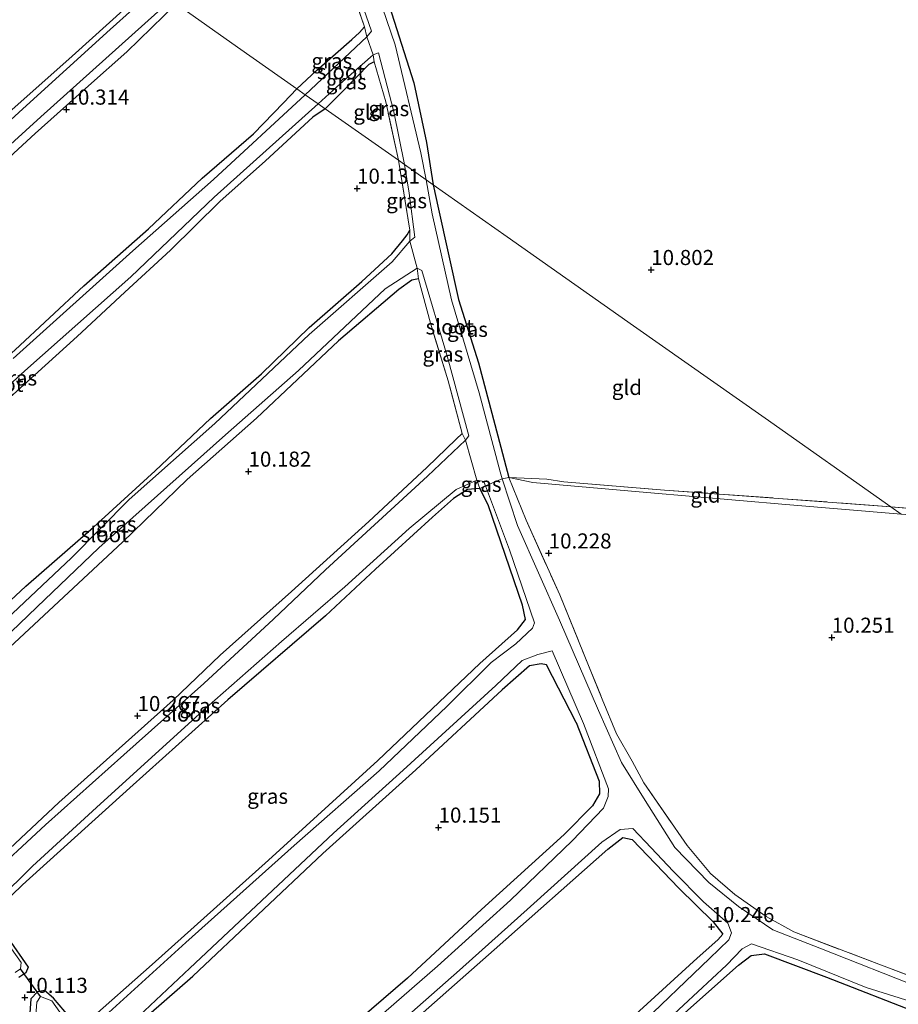
# Model space of a CAD drawing. Units: metres. Extents: x 189990 to 199073, y 429002 to 431253.
# Drawn here: x 195019 to 195165, y 430352 to 430515 of the extents above; entities that cross this region are included whole.
import ezdxf
from ezdxf.enums import TextEntityAlignment as Align

# ---------------------------------------------------------------- set-up
doc = ezdxf.new("R2010")
doc.units = ezdxf.units.M
doc.linetypes.add('IE-TERREINAFSCHEIDING', pattern=[10, 8, -2])
doc.layers.get('0').update_dxf_attribs({"lineweight": 25})
for name, color, linetype, lineweight in [('B-ME-GW-HOOGTEPUNT-S-B1', 10, 'Continuous', 25), ('B-ME-GW-INSTEEKWATERGANG-L-B1', 10, 'Continuous', 25), ('B-ME-GW-TEENLIJN-L-B1', 93, 'Continuous', 18), ('B-ME-IE-GRASLAND-GV-B6', 93, 'Continuous', 18), ('B-ME-IE-GRONDWERKLIJN-GROND_INGERICHT-GV-B6', 253, 'Continuous', 18), ('B-ME-IE-HULPGEOMETRIE-L-B1', 53, 'Continuous', 18), ('B-ME-IE-TERREINAFSCHEIDING-RASTERHEKWERK-L-B1', 8, 'IE-TERREINAFSCHEIDING', 18), ('B-ME-KW-DUIKER-L-B1', 10, 'Continuous', 25), ('B-ME-OG-WATER-GV-B6', 153, 'Continuous', 18)]:
    doc.layers.add(name, color=color, linetype=linetype, lineweight=lineweight)
doc.styles.add('NLCS-ISO', font='NLCS-ISO.TTF')

# ---------------------------------------------------------------- blocks, each defined once
blk = doc.blocks.new('hoogtepunt')
for p, q in [((-0.5, 0), (0.5, 0)), ((0, 0.5), (0, -0.5))]:
    blk.add_line(p, q)

msp = doc.modelspace()

# ---------------------------------------------------------------- linework, layer by layer
at = {"layer": 'B-ME-GW-INSTEEKWATERGANG-L-B1'}
for points in [[(195065.028, 430560.096, 10.719), (195065.006, 430558.718, 10.679), (195072.744, 430539.363, 10.467), (195079.053, 430521.553, 10.535), (195084.335, 430504.856, 10.604), (195086.466, 430495.016, 10.541), (195087.565, 430487.986, 10.452)], [(194966.446, 430453.152, 10.217), (194975.198, 430461.535, 10.255), (194984.098, 430469.629, 10.192), (194994.337, 430478.888, 10.263), (195001.583, 430485.678, 10.26), (195010.364, 430493.871, 10.211), (195019.743, 430502.143, 10.246), (195027.737, 430509.294, 10.186), (195036.783, 430517.372, 10.206), (195040.703, 430520.936, 10.223)], [(195044.972, 430517.934, 10.274), (195036.804, 430510.022, 10.206), (195030.444, 430504.392, 10.24), (195021.641, 430496.507, 10.249), (195013.729, 430489.238, 10.18), (195005.9, 430481.943, 10.206), (194998.007, 430474.639, 10.18), (194987.902, 430465.608, 10.16), (194979.581, 430457.537, 10.269), (194972.676, 430451.149, 10.295)], [(195064.989, 430503.86, 10.241), (195068.234, 430506.915, 10.272), (195074.109, 430512.069, 10.214), (195075.348, 430513.206, 10.217), (195076.155, 430514.12, 10.177)], [(195077.791, 430508.354, 10.126), (195076.916, 430507.883, 10.117), (195072.843, 430503.744, 10.143), (195069.651, 430500.582, 10.125)], [(194998.875, 430442.742, 10.214), (195007.87, 430451.318, 10.217), (195018.299, 430460.696, 10.18), (195029.684, 430471.272, 10.174), (195040.393, 430480.681, 10.235), (195049.308, 430489.102, 10.235), (195057.772, 430496.403, 10.309), (195062.75, 430501.575, 10.235), (195064.989, 430503.86, 10.241)], [(195069.651, 430500.582, 10.125), (195067.606, 430499.168, 10.143), (195059.775, 430491.964, 10.237), (195052.248, 430485.234, 10.217), (195044.073, 430477.147, 10.209), (195036.484, 430470.227, 10.197), (195028.582, 430462.895, 10.212), (195017.993, 430453.297, 10.252), (195010.123, 430446.437, 10.252), (195004.819, 430441.189, 10.272)], [(195087.565, 430487.986, 10.452), (195088.446, 430483.959, 10.444), (195091.752, 430468.983, 10.501), (195095.068, 430458.52, 10.478), (195098.273, 430446.407, 10.484), (195100.101, 430439.555, 10.318)], [(195031.297, 430431.307, 10.217), (195041.498, 430440.638, 10.292), (195050.665, 430449.279, 10.343), (195059.101, 430456.679, 10.226), (195067.035, 430464.392, 10.243), (195075.714, 430471.986, 10.275), (195080.68, 430476.559, 10.249), (195082.48, 430478.69, 10.255), (195083.222, 430479.685, 10.183), (195083.685, 430480.469, 10.186)], [(195085.136, 430472.444, 10.16), (195084.041, 430472.225, 10.189), (195081.873, 430470.634, 10.232), (195071.853, 430462.148, 10.243), (195058.287, 430449.384, 10.275), (195046.816, 430439.196, 10.318), (195036.108, 430428.854, 10.323)], [(195064.083, 430420.651, 10.275), (195076.909, 430432.239, 10.194), (195086.48, 430441.201, 10.206), (195091.363, 430445.892, 10.206), (195092.358, 430446.812, 9.999)], [(195095.266, 430408.717, 10.149), (195101.518, 430414.292, 10.189), (195102.86, 430416.028, 10.171), (195102.364, 430418.416, 10.206), (195096.684, 430435, 10.16), (195095.29, 430437.701, 10.091), (195093.261, 430437.572, 10.217), (195090.902, 430436.043, 10.223), (195087.434, 430432.944, 10.229), (195077.986, 430424.364, 10.206), (195069.708, 430416.611, 10.235)], [(195036.108, 430428.854, 10.323), (195014.883, 430409.139, 10.29), (194998.379, 430394.184, 10.335), (194997.487, 430392.695, 10.352), (194998.511, 430390.532, 10.34), (195000.797, 430385.658, 10.312), (195000.481, 430383.747, 10.205), (194999.65, 430383.185, 10.194), (194998.276, 430383.329, 10.188), (194996.421, 430384.929, 10.137), (194986.137, 430398.459, 10.171), (194984.959, 430401.617, 10.166), (194985.373, 430402.727, 10.166), (194987.087, 430404.013, 10.194), (194988.27, 430403.457, 10.199), (194990.532, 430400.543, 10.233), (194992.726, 430398.894, 10.278), (194994.367, 430398.842, 10.267), (194997.132, 430400.087, 10.256), (195003.143, 430405.737, 10.188), (195020.1, 430421.552, 10.295), (195031.297, 430431.307, 10.217)], [(195012.88, 430373.855, 10.313), (195025.554, 430385.715, 10.297), (195044.476, 430402.676, 10.291), (195052.301, 430410.113, 10.201), (195064.083, 430420.651, 10.275)], [(195069.708, 430416.611, 10.235), (195053.547, 430402.731, 10.235), (195037.288, 430388.172, 10.235), (195019.531, 430372.08, 10.235), (195016.025, 430368.706, 10.235)], [(195095.266, 430408.717, 10.149), (195078.364, 430392.707, 10.194), (195060.292, 430376.184, 10.149), (195041.035, 430358.916, 10.216), (195030.047, 430349.179, 10.115)], [(195111.227, 430399, 10.177), (195106.344, 430408.522, 10.097), (195105.436, 430408.694, 10.149), (195103.518, 430408.348, 10.131), (195098.99, 430404.386, 10.091)], [(195035.656, 430346.465, 10.135), (195047.775, 430356.964, 10.214), (195069.26, 430377.306, 10.203), (195084.69, 430391.125, 10.22), (195098.99, 430404.386, 10.091)], [(195111.227, 430399, 10.177), (195115.021, 430389.24, 10.227), (195115.119, 430387.16, 10.227), (195113.962, 430385.187, 10.222), (195109.277, 430380.417, 10.233), (195095.535, 430367.998, 10.261), (195083.314, 430356.676, 10.266), (195065.795, 430341.598, 10.222)], [(195081.217, 430346.805, 10.155), (195097.631, 430361.357, 10.222), (195116.47, 430378.004, 10.311), (195118.968, 430379.959, 10.266), (195120.49, 430379.59, 10.261), (195128.231, 430371.557, 10.211), (195133.947, 430365.985, 10.244), (195135.526, 430363.958, 10.244), (195134.691, 430362.995, 10.216), (195131.255, 430359.935, 10.227), (195120.444, 430350.094, 10.266)], [(195017.087, 430363.336, 10.235), (195020.495, 430358.457, 10.161), (195020.079, 430357.525, 10.054), (195018.947, 430356.763, 10.049)], [(195123.288, 430345.614, 10.311), (195138.15, 430358.788, 10.422), (195140.246, 430360.402, 10.417), (195142.447, 430360.695, 10.434), (195152.693, 430356.839, 10.4), (195167.994, 430350.843, 10.272)], [(195027.471, 430350.003, 10.081), (195024.686, 430353.321, 10.07), (195023.209, 430354.622, 10.075), (195022.018, 430354.412, 10.07), (195020.927, 430353.223, 10.07), (195020.697, 430350.101, 10.143)]]:
    msp.add_polyline3d(points, dxfattribs=at)
at = {"layer": 'B-ME-GW-TEENLIJN-L-B1'}
msp.add_polyline3d([(195165.08, 430433.485, 10.303), (195145.979, 430435.07, 10.335), (195122.966, 430437.043, 10.381), (195104.037, 430438.694, 10.223), (195100.101, 430439.555, 10.318)], dxfattribs=at)
at = {"layer": 'B-ME-IE-GRASLAND-GV-B6'}
for points in [[(195068.384, 430538.424, 9.759), (195073.493, 430524.553, 9.759), (195077.322, 430513.444, 9.759), (195076.549, 430512.508, 9.759), (195076.155, 430514.12, 10.177), (195072.875, 430523.842, 10.303), (195067.711, 430536.894, 10.137), (195066.922, 430538.478, 9.759), (195068.384, 430538.424, 9.759)], [(195079.053, 430521.553, 10.535), (195084.335, 430504.856, 10.604), (195086.466, 430495.016, 10.541), (195087.565, 430487.986, 10.452), (195086.373, 430488.824, 9.759), (195085.522, 430493.278, 9.759), (195081.279, 430511.145, 9.759), (195076.983, 430523.61, 9.759)], [(195041.467, 430520.399, 9.759), (195034.084, 430513.723, 9.759), (195019.572, 430500.557, 9.759), (195004.427, 430486.707, 9.759)], [(195006.977, 430485.062, 9.759), (195022.582, 430499.238, 9.759), (195044.113, 430518.538, 9.759)], [(195044.972, 430517.934, 10.274), (195036.804, 430510.022, 10.206), (195030.444, 430504.392, 10.24), (195021.641, 430496.507, 10.249), (195013.729, 430489.238, 10.18)], [(195010.364, 430493.871, 10.211), (195019.743, 430502.143, 10.246), (195027.737, 430509.294, 10.186), (195036.783, 430517.372, 10.206)], [(195076.549, 430512.508, 9.759), (195066.36, 430502.896, 9.759), (195064.989, 430503.86, 10.241), (195068.234, 430506.915, 10.272), (195074.109, 430512.069, 10.214), (195075.348, 430513.206, 10.217), (195076.155, 430514.12, 10.177), (195076.549, 430512.508, 9.759)], [(195082.788, 430491.346, 9.759), (195081.79, 430492.047, 10.303), (195079.732, 430501.707, 10.303), (195077.791, 430508.354, 10.126), (195077.632, 430509.499, 9.759), (195078.519, 430509.866, 9.759), (195081.029, 430500.084, 9.759), (195082.788, 430491.346, 9.759)], [(195077.791, 430508.354, 10.126), (195076.916, 430507.883, 10.117), (195072.843, 430503.744, 10.143), (195069.651, 430500.582, 10.125), (195068.53, 430501.37, 9.759), (195072.128, 430504.693, 9.759), (195077.632, 430509.499, 9.759), (195077.791, 430508.354, 10.126)], [(195018.299, 430460.696, 10.18), (195029.684, 430471.272, 10.174), (195040.393, 430480.681, 10.235), (195049.308, 430489.102, 10.235), (195057.772, 430496.403, 10.309), (195062.75, 430501.575, 10.235), (195064.989, 430503.86, 10.241), (195066.36, 430502.896, 9.759)], [(195066.36, 430502.896, 9.759), (195051.165, 430488.857, 9.759), (195037.796, 430477.042, 9.759), (195018.01, 430459.233, 9.759)], [(195002.064, 430440.846, 9.759), (195019.906, 430457.206, 9.759), (195037.49, 430472.761, 9.759), (195051.289, 430485.918, 9.759), (195068.53, 430501.37, 9.759), (195069.651, 430500.582, 10.125), (195067.606, 430499.168, 10.143), (195059.775, 430491.964, 10.237), (195052.248, 430485.234, 10.217), (195044.073, 430477.147, 10.209), (195036.484, 430470.227, 10.197), (195028.582, 430462.895, 10.212), (195017.993, 430453.297, 10.252)], [(195082.788, 430491.346, 9.759), (195083.559, 430486.623, 9.759), (195084.522, 430479.327, 9.759), (195083.702, 430478.67, 9.759), (195083.685, 430480.469, 10.186), (195081.79, 430492.047, 10.303), (195082.788, 430491.346, 9.759)], [(195087.565, 430487.986, 10.452), (195088.446, 430483.959, 10.444), (195091.752, 430468.983, 10.501), (195095.068, 430458.52, 10.478), (195098.273, 430446.407, 10.484), (195100.101, 430439.555, 10.318), (195099.003, 430439.301, 9.759), (195098.623, 430440.458, 9.759), (195095.19, 430453.548, 9.759), (195090.574, 430468.946, 9.759), (195087.384, 430483.163, 9.759), (195086.373, 430488.824, 9.759), (195087.565, 430487.986, 10.452)], [(195003.143, 430405.737, 10.188), (195020.1, 430421.552, 10.295), (195031.297, 430431.307, 10.217), (195041.498, 430440.638, 10.292), (195050.665, 430449.279, 10.343), (195059.101, 430456.679, 10.226), (195067.035, 430464.392, 10.243), (195075.714, 430471.986, 10.275), (195080.68, 430476.559, 10.249), (195082.48, 430478.69, 10.255), (195083.222, 430479.685, 10.183), (195083.685, 430480.469, 10.186), (195083.702, 430478.67, 9.759)], [(195083.702, 430478.67, 9.759), (195080.766, 430475.231, 9.759), (195067.043, 430463.233, 9.759), (195051.373, 430448.485, 9.759), (195037.229, 430435.911, 9.759), (195027.63, 430426.262, 9.759), (195013.971, 430413.356, 9.759)], [(195010.498, 430407.13, 9.759), (195021.935, 430418.085, 9.759), (195032.174, 430427.884, 9.759), (195053.142, 430446.616, 9.759), (195065.242, 430457.24, 9.759), (195079.625, 430470.743, 9.759), (195084.878, 430474.21, 9.759), (195085.136, 430472.444, 10.16), (195084.041, 430472.225, 10.189), (195081.873, 430470.634, 10.232), (195071.853, 430462.148, 10.243), (195058.287, 430449.384, 10.275), (195046.816, 430439.196, 10.318), (195036.108, 430428.854, 10.323), (195014.883, 430409.139, 10.29)], [(195085.702, 430473.828, 9.759), (195089.927, 430459.459, 9.759), (195093.449, 430446.46, 9.759), (195092.933, 430445.733, 9.759), (195092.358, 430446.812, 9.999), (195090.058, 430455.562, 10.269), (195087.097, 430465.068, 10.24), (195085.136, 430472.444, 10.16), (195084.878, 430474.21, 9.759), (195085.702, 430473.828, 9.759)], [(195012.88, 430373.855, 10.313), (195025.554, 430385.715, 10.297), (195044.476, 430402.676, 10.291), (195052.301, 430410.113, 10.201), (195064.083, 430420.651, 10.275), (195076.909, 430432.239, 10.194), (195086.48, 430441.201, 10.206), (195091.363, 430445.892, 10.206), (195092.358, 430446.812, 9.999), (195092.933, 430445.733, 9.759)], [(195092.933, 430445.733, 9.759), (195086.642, 430439.759, 9.759), (195069.716, 430424.23, 9.759), (195061.133, 430416.089, 9.759), (195049.55, 430405.418, 9.759), (195036.306, 430393.622, 9.759), (195023.361, 430382.025, 9.759), (195013.295, 430372.762, 9.759)], [(195015.383, 430369.49, 9.759), (195021.179, 430375.209, 9.759), (195032.463, 430385.502, 9.759), (195050.007, 430401.485, 9.759), (195062.425, 430412.362, 9.759), (195072.904, 430421.434, 9.759), (195083.572, 430431.096, 9.759), (195091.373, 430437.534, 9.759), (195094.777, 430439.107, 9.759), (195095.29, 430437.701, 10.091), (195093.261, 430437.572, 10.217), (195090.902, 430436.043, 10.223), (195087.434, 430432.944, 10.229), (195077.986, 430424.364, 10.206), (195069.708, 430416.611, 10.235), (195053.547, 430402.731, 10.235), (195037.288, 430388.172, 10.235), (195019.531, 430372.08, 10.235), (195016.025, 430368.706, 10.235)], [(195030.047, 430349.179, 10.115), (195041.035, 430358.916, 10.216), (195060.292, 430376.184, 10.149), (195078.364, 430392.707, 10.194), (195095.266, 430408.717, 10.149), (195101.518, 430414.292, 10.189), (195102.86, 430416.028, 10.171), (195102.364, 430418.416, 10.206), (195096.684, 430435, 10.16), (195095.29, 430437.701, 10.091), (195096.209, 430438.133, 9.759), (195100.186, 430427.548, 9.759), (195104.316, 430415.499, 9.759), (195104.017, 430414.571, 9.759), (195101.269, 430412.024, 9.759), (195097.186, 430408.882, 9.759), (195089.823, 430401.612, 9.775), (195078.614, 430390.999, 9.775), (195064.521, 430378.587, 9.775), (195046.604, 430362.547, 9.775), (195033.256, 430350.428, 9.775)], [(195095.938, 430438.854, 9.759), (195096.209, 430438.133, 9.759), (195095.29, 430437.701, 10.091), (195094.777, 430439.107, 9.759), (195095.938, 430438.854, 9.759)], [(195168.363, 430355.017, 9.759), (195151.874, 430361.51, 9.759), (195143.807, 430364.67, 9.759), (195138.13, 430368.532, 9.759), (195133.193, 430372.508, 9.759), (195127.597, 430378.276, 9.759), (195122.647, 430386.063, 9.759), (195118.738, 430392.346, 9.759), (195114.924, 430400.941, 9.759), (195108.481, 430415.904, 9.759), (195101.541, 430431.569, 9.759), (195099.003, 430439.301, 9.759), (195100.101, 430439.555, 10.318), (195102.947, 430432.496, 10.249), (195108.53, 430420.098, 10.243), (195115.558, 430402.839, 10.134)], [(195036.954, 430348.571, 9.759), (195047.229, 430358.3, 9.759), (195060.079, 430370.341, 9.759), (195071.024, 430380.683, 9.759), (195082.575, 430391.069, 9.759), (195097.95, 430405.083, 9.759), (195102.295, 430409.224, 9.759), (195104.913, 430410.248, 9.759), (195107.264, 430410.816, 9.759), (195112.426, 430398.795, 9.759), (195116.589, 430387.996, 9.759), (195116.534, 430386.726, 9.759), (195115.748, 430384.81, 9.759), (195110.56, 430379.381, 9.759), (195100.348, 430369.583, 9.759), (195088.245, 430358.633, 9.759), (195076.8, 430348.643, 9.759)], [(195065.795, 430341.598, 10.222), (195083.314, 430356.676, 10.266), (195095.535, 430367.998, 10.261), (195109.277, 430380.417, 10.233), (195113.962, 430385.187, 10.222), (195115.119, 430387.16, 10.227), (195115.021, 430389.24, 10.227), (195111.227, 430399, 10.177), (195106.344, 430408.522, 10.097), (195105.436, 430408.694, 10.149), (195103.518, 430408.348, 10.131), (195098.99, 430404.386, 10.091), (195084.69, 430391.125, 10.22), (195069.26, 430377.306, 10.203), (195047.775, 430356.964, 10.214), (195035.656, 430346.465, 10.135)], [(195115.558, 430402.839, 10.134), (195117.942, 430397.101, 10.19), (195120.485, 430392.569, 10.301), (195122.455, 430388.997, 10.301), (195129.596, 430378.638, 10.301), (195133.502, 430373.96, 10.301), (195137.512, 430370.491, 10.301), (195142.681, 430366.845, 10.301), (195147.268, 430364.33, 10.301), (195161.361, 430358.95, 10.301), (195171.165, 430355.276, 10.211)], [(195077.984, 430345.747, 9.759), (195091.905, 430357.991, 9.759), (195103.695, 430368.515, 9.759), (195115.467, 430379.162, 9.759), (195118.544, 430381.283, 9.759), (195120.642, 430381.433, 9.759), (195123.664, 430378.243, 9.759), (195127.294, 430374.391, 9.759), (195132.335, 430369.269, 9.759), (195136.366, 430365.757, 9.759), (195136.969, 430364.16, 9.759), (195136.543, 430363.007, 9.759), (195133.336, 430359.932, 9.759), (195121.346, 430348.418, 9.759)], [(195120.444, 430350.094, 10.266), (195131.255, 430359.935, 10.227), (195134.691, 430362.995, 10.216), (195135.526, 430363.958, 10.244), (195133.947, 430365.985, 10.244), (195128.231, 430371.557, 10.211), (195120.49, 430379.59, 10.261), (195118.968, 430379.959, 10.266), (195116.47, 430378.004, 10.311), (195097.631, 430361.357, 10.222), (195081.217, 430346.805, 10.155)], [(195017.087, 430363.336, 10.235), (195020.495, 430358.457, 10.161), (195020.079, 430357.525, 10.054), (195018.947, 430356.763, 10.049)], [(195018.323, 430357.601, 9.759), (195019.225, 430358.2, 9.759), (195019.32, 430359.235, 9.759), (195017.742, 430361.515, 9.759)], [(195124.247, 430347.785, 9.759), (195136.138, 430358.804, 9.759), (195138.749, 430361.483, 9.759), (195140.256, 430362.349, 9.759), (195147.963, 430359.713, 9.759), (195159.259, 430355.113, 9.759), (195173.199, 430350.722, 9.759)], [(195167.994, 430350.843, 10.272), (195152.693, 430356.839, 10.4), (195142.447, 430360.695, 10.434), (195140.246, 430360.402, 10.417), (195138.15, 430358.788, 10.422), (195123.288, 430345.614, 10.311)], [(195020.697, 430350.101, 10.143), (195020.927, 430353.223, 10.07), (195022.018, 430354.412, 10.07), (195023.209, 430354.622, 10.075), (195024.686, 430353.321, 10.07), (195027.471, 430350.003, 10.081)], [(195026.761, 430349.549, 9.775), (195024.404, 430352.907, 9.775), (195022.506, 430353.633, 9.775), (195021.911, 430352.7, 9.775), (195021.741, 430350.505, 9.775)]]:
    msp.add_polyline3d(points, dxfattribs=at)
at = {"layer": 'B-ME-IE-GRONDWERKLIJN-GROND_INGERICHT-GV-B6'}
for points in [[(195076.155, 430514.12, 10.177), (195075.348, 430513.206, 10.217), (195074.109, 430512.069, 10.214), (195068.234, 430506.915, 10.272), (195064.989, 430503.86, 10.241), (195055.153, 430510.776, 10.506), (195044.972, 430517.934, 10.274), (195050.585, 430522.988, 10.269), (195060.847, 430532.691, 10.143), (195064.714, 430535.722, 10.143), (195066.334, 430536.826, 10.154), (195067.711, 430536.894, 10.137), (195072.875, 430523.842, 10.303), (195076.155, 430514.12, 10.177)], [(195185.23, 430432.768, 10.661), (195163.345, 430434.705, 10.696), (195142.533, 430449.338, 10.776), (195120.758, 430464.648, 10.947), (195099.802, 430479.383, 10.909), (195087.565, 430487.986, 10.452), (195086.466, 430495.016, 10.541), (195084.335, 430504.856, 10.604), (195079.053, 430521.553, 10.535)], [(195013.729, 430489.238, 10.18), (195021.641, 430496.507, 10.249), (195030.444, 430504.392, 10.24), (195036.804, 430510.022, 10.206), (195044.972, 430517.934, 10.274), (195055.153, 430510.776, 10.506), (195064.989, 430503.86, 10.241), (195062.75, 430501.575, 10.235), (195057.772, 430496.403, 10.309), (195049.308, 430489.102, 10.235), (195040.393, 430480.681, 10.235), (195029.684, 430471.272, 10.174), (195018.299, 430460.696, 10.18)], [(195036.783, 430517.372, 10.206), (195027.737, 430509.294, 10.186), (195019.743, 430502.143, 10.246), (195010.364, 430493.871, 10.211)], [(195081.79, 430492.047, 10.303), (195069.651, 430500.582, 10.125), (195072.843, 430503.744, 10.143), (195076.916, 430507.883, 10.117), (195077.791, 430508.354, 10.126), (195079.732, 430501.707, 10.303), (195081.79, 430492.047, 10.303)], [(195017.993, 430453.297, 10.252), (195028.582, 430462.895, 10.212), (195036.484, 430470.227, 10.197), (195044.073, 430477.147, 10.209), (195052.248, 430485.234, 10.217), (195059.775, 430491.964, 10.237), (195067.606, 430499.168, 10.143), (195069.651, 430500.582, 10.125), (195081.79, 430492.047, 10.303), (195083.685, 430480.469, 10.186), (195083.222, 430479.685, 10.183), (195082.48, 430478.69, 10.255), (195080.68, 430476.559, 10.249), (195075.714, 430471.986, 10.275), (195067.035, 430464.392, 10.243), (195059.101, 430456.679, 10.226), (195050.665, 430449.279, 10.343), (195041.498, 430440.638, 10.292), (195031.297, 430431.307, 10.217), (195020.1, 430421.552, 10.295), (195003.143, 430405.737, 10.188)], [(195163.345, 430434.705, 10.696), (195144.75, 430436.076, 10.524), (195125.865, 430437.46, 10.553), (195109.191, 430438.795, 10.604), (195106.383, 430439.234, 10.481), (195100.101, 430439.555, 10.318), (195098.273, 430446.407, 10.484), (195095.068, 430458.52, 10.478), (195091.752, 430468.983, 10.501), (195088.446, 430483.959, 10.444), (195087.565, 430487.986, 10.452), (195099.802, 430479.383, 10.909), (195120.758, 430464.648, 10.947), (195142.533, 430449.338, 10.776), (195163.345, 430434.705, 10.696)], [(195014.883, 430409.139, 10.29), (195036.108, 430428.854, 10.323), (195046.816, 430439.196, 10.318), (195058.287, 430449.384, 10.275), (195071.853, 430462.148, 10.243), (195081.873, 430470.634, 10.232), (195084.041, 430472.225, 10.189), (195085.136, 430472.444, 10.16), (195087.097, 430465.068, 10.24), (195090.058, 430455.562, 10.269), (195092.358, 430446.812, 9.999), (195091.363, 430445.892, 10.206), (195086.48, 430441.201, 10.206), (195076.909, 430432.239, 10.194), (195064.083, 430420.651, 10.275), (195052.301, 430410.113, 10.201), (195044.476, 430402.676, 10.291), (195025.554, 430385.715, 10.297), (195012.88, 430373.855, 10.313)], [(195163.345, 430434.705, 10.696), (195165.08, 430433.485, 10.303), (195145.979, 430435.07, 10.335), (195122.966, 430437.043, 10.381), (195104.037, 430438.694, 10.223), (195100.101, 430439.555, 10.318), (195106.383, 430439.234, 10.481), (195109.191, 430438.795, 10.604), (195125.865, 430437.46, 10.553), (195144.75, 430436.076, 10.524), (195163.345, 430434.705, 10.696)], [(195171.165, 430355.276, 10.211), (195161.361, 430358.95, 10.301), (195147.268, 430364.33, 10.301), (195142.681, 430366.845, 10.301), (195137.512, 430370.491, 10.301), (195133.502, 430373.96, 10.301), (195129.596, 430378.638, 10.301), (195122.455, 430388.997, 10.301), (195120.485, 430392.569, 10.301), (195117.942, 430397.101, 10.19), (195115.558, 430402.839, 10.134), (195108.53, 430420.098, 10.243), (195102.947, 430432.496, 10.249), (195100.101, 430439.555, 10.318), (195104.037, 430438.694, 10.223), (195122.966, 430437.043, 10.381), (195145.979, 430435.07, 10.335), (195165.08, 430433.485, 10.303)], [(195016.025, 430368.706, 10.235), (195019.531, 430372.08, 10.235), (195037.288, 430388.172, 10.235), (195053.547, 430402.731, 10.235), (195069.708, 430416.611, 10.235), (195077.986, 430424.364, 10.206), (195087.434, 430432.944, 10.229), (195090.902, 430436.043, 10.223), (195093.261, 430437.572, 10.217), (195095.29, 430437.701, 10.091), (195096.684, 430435, 10.16), (195102.364, 430418.416, 10.206), (195102.86, 430416.028, 10.171), (195101.518, 430414.292, 10.189), (195095.266, 430408.717, 10.149), (195078.364, 430392.707, 10.194), (195060.292, 430376.184, 10.149), (195041.035, 430358.916, 10.216), (195030.047, 430349.179, 10.115)], [(195216.124, 430420.563, 10.605), (195215.063, 430420.354, 10.39), (195214.796, 430419.986, 10.399), (195204.58, 430425.79, 10.436), (195196.132, 430430.134, 10.477), (195192.852, 430431.287, 10.508), (195190.06, 430431.503, 10.485), (195178.489, 430432.525, 10.457), (195165.08, 430433.485, 10.303), (195163.345, 430434.705, 10.696), (195185.23, 430432.768, 10.661), (195193.572, 430431.904, 10.661), (195195.092, 430431.399, 10.666), (195196.831, 430430.608, 10.679), (195199.727, 430429.162, 10.656), (195202.619, 430427.718, 10.661), (195216.124, 430420.563, 10.605)], [(195035.656, 430346.465, 10.135), (195047.775, 430356.964, 10.214), (195069.26, 430377.306, 10.203), (195084.69, 430391.125, 10.22), (195098.99, 430404.386, 10.091), (195103.518, 430408.348, 10.131), (195105.436, 430408.694, 10.149), (195106.344, 430408.522, 10.097), (195111.227, 430399, 10.177)], [(195111.227, 430399, 10.177), (195115.021, 430389.24, 10.227), (195115.119, 430387.16, 10.227), (195113.962, 430385.187, 10.222), (195109.277, 430380.417, 10.233), (195095.535, 430367.998, 10.261), (195083.314, 430356.676, 10.266), (195065.795, 430341.598, 10.222)], [(195081.217, 430346.805, 10.155), (195097.631, 430361.357, 10.222), (195116.47, 430378.004, 10.311), (195118.968, 430379.959, 10.266), (195120.49, 430379.59, 10.261), (195128.231, 430371.557, 10.211), (195133.947, 430365.985, 10.244), (195135.526, 430363.958, 10.244), (195134.691, 430362.995, 10.216), (195131.255, 430359.935, 10.227), (195120.444, 430350.094, 10.266)], [(195018.947, 430356.763, 10.049), (195020.079, 430357.525, 10.054), (195020.495, 430358.457, 10.161), (195017.087, 430363.336, 10.235)], [(195123.288, 430345.614, 10.311), (195138.15, 430358.788, 10.422), (195140.246, 430360.402, 10.417), (195142.447, 430360.695, 10.434), (195152.693, 430356.839, 10.4), (195167.994, 430350.843, 10.272)], [(195027.471, 430350.003, 10.081), (195024.686, 430353.321, 10.07), (195023.209, 430354.622, 10.075), (195022.018, 430354.412, 10.07), (195020.927, 430353.223, 10.07), (195020.697, 430350.101, 10.143)]]:
    msp.add_polyline3d(points, dxfattribs=at)
at = {"layer": 'B-ME-IE-HULPGEOMETRIE-L-B1'}
msp.add_polyline3d([(195165.08, 430433.485, 10.303), (195163.345, 430434.705, 10.696), (195142.533, 430449.338, 10.776), (195120.758, 430464.648, 10.947), (195099.802, 430479.383, 10.909), (195087.565, 430487.986, 10.452), (195086.373, 430488.824, 9.759), (195082.788, 430491.346, 9.759), (195081.79, 430492.047, 10.303), (195069.651, 430500.582, 10.125), (195068.53, 430501.37, 9.759), (195066.36, 430502.896, 9.759), (195064.989, 430503.86, 10.241), (195055.153, 430510.776, 10.506), (195044.972, 430517.934, 10.274)], dxfattribs=at)
at = {"layer": 'B-ME-IE-TERREINAFSCHEIDING-RASTERHEKWERK-L-B1'}
msp.add_line((195083.685, 430480.469, 10.186), (195081.79, 430492.047, 10.303), dxfattribs=at)
for points in [[(195076.155, 430514.12, 10.177), (195072.875, 430523.842, 10.303), (195067.711, 430536.894, 10.137)], [(195077.791, 430508.354, 10.126), (195077.632, 430509.499, 9.759), (195076.549, 430512.508, 9.759), (195076.155, 430514.12, 10.177)], [(195081.79, 430492.047, 10.303), (195079.732, 430501.707, 10.303), (195077.791, 430508.354, 10.126)], [(195085.136, 430472.444, 10.16), (195084.878, 430474.21, 9.759), (195083.702, 430478.67, 9.759), (195083.685, 430480.469, 10.186)], [(195092.358, 430446.812, 9.999), (195090.058, 430455.562, 10.269), (195087.097, 430465.068, 10.24), (195085.136, 430472.444, 10.16)], [(195095.29, 430437.701, 10.091), (195094.777, 430439.107, 9.759), (195092.933, 430445.733, 9.759), (195092.358, 430446.812, 9.999)], [(195095.29, 430437.701, 10.091), (195096.209, 430438.133, 9.759), (195099.003, 430439.301, 9.759), (195100.101, 430439.555, 10.318)], [(195100.101, 430439.555, 10.318), (195102.947, 430432.496, 10.249), (195108.53, 430420.098, 10.243), (195115.558, 430402.839, 10.134)], [(195100.101, 430439.555, 10.318), (195106.383, 430439.234, 10.481), (195109.191, 430438.795, 10.604), (195125.865, 430437.46, 10.553), (195144.75, 430436.076, 10.524), (195163.345, 430434.705, 10.696)], [(195163.345, 430434.705, 10.696), (195185.23, 430432.768, 10.661), (195193.572, 430431.904, 10.661), (195195.092, 430431.399, 10.666), (195196.831, 430430.608, 10.679), (195199.727, 430429.162, 10.656), (195202.619, 430427.718, 10.661), (195216.124, 430420.563, 10.605)], [(195115.558, 430402.839, 10.134), (195117.942, 430397.101, 10.19), (195120.485, 430392.569, 10.301)], [(195120.485, 430392.569, 10.301), (195122.455, 430388.997, 10.301), (195129.596, 430378.638, 10.301), (195133.502, 430373.96, 10.301), (195137.512, 430370.491, 10.301), (195142.681, 430366.845, 10.301), (195147.268, 430364.33, 10.301), (195161.361, 430358.95, 10.301)], [(195264.352, 430320.455, 10.261), (195244.371, 430327.987, 10.227), (195216.96, 430338.785, 10.199), (195193.78, 430347.062, 10.177), (195171.165, 430355.276, 10.211), (195161.361, 430358.95, 10.301)]]:
    msp.add_polyline3d(points, dxfattribs=at)
at = {"layer": 'B-ME-KW-DUIKER-L-B1'}
msp.add_line((195022.506, 430353.633, 9.775), (195019.225, 430358.2, 9.759), dxfattribs=at)
at = {"layer": 'B-ME-OG-WATER-GV-B6'}
for points in [[(195062.876, 430559.469, 9.759), (195067.406, 430549.037, 9.759), (195071.159, 430540.12, 9.759), (195076.983, 430523.61, 9.759), (195081.279, 430511.145, 9.759), (195085.522, 430493.278, 9.759), (195086.373, 430488.824, 9.759), (195082.788, 430491.346, 9.759), (195081.029, 430500.084, 9.759), (195078.519, 430509.866, 9.759), (195077.632, 430509.499, 9.759), (195076.549, 430512.508, 9.759), (195077.322, 430513.444, 9.759), (195073.493, 430524.553, 9.759), (195068.384, 430538.424, 9.759), (195066.922, 430538.478, 9.759), (195065.225, 430543.341, 9.759), (195066.027, 430543.82, 9.759), (195061.11, 430555.096, 9.759), (195059.549, 430558.674, 9.759), (195059.063, 430560.156, 9.759), (195060.086, 430561.091, 9.759), (195061.371, 430561.339, 9.759), (195062.876, 430559.469, 9.759)], [(195004.427, 430486.707, 9.759), (195019.572, 430500.557, 9.759), (195034.084, 430513.723, 9.759), (195041.467, 430520.399, 9.759)], [(195044.113, 430518.538, 9.759), (195022.582, 430499.238, 9.759), (195006.977, 430485.062, 9.759)], [(195077.632, 430509.499, 9.759), (195072.128, 430504.693, 9.759), (195068.53, 430501.37, 9.759), (195066.36, 430502.896, 9.759), (195076.549, 430512.508, 9.759), (195077.632, 430509.499, 9.759)], [(195018.01, 430459.233, 9.759), (195037.796, 430477.042, 9.759), (195051.165, 430488.857, 9.759), (195066.36, 430502.896, 9.759), (195068.53, 430501.37, 9.759)], [(195068.53, 430501.37, 9.759), (195051.289, 430485.918, 9.759), (195037.49, 430472.761, 9.759), (195019.906, 430457.206, 9.759), (195002.064, 430440.846, 9.759)], [(195086.373, 430488.824, 9.759), (195087.384, 430483.163, 9.759), (195090.574, 430468.946, 9.759), (195095.19, 430453.548, 9.759), (195098.623, 430440.458, 9.759), (195099.003, 430439.301, 9.759), (195096.209, 430438.133, 9.759), (195095.938, 430438.854, 9.759), (195094.777, 430439.107, 9.759), (195092.933, 430445.733, 9.759), (195093.449, 430446.46, 9.759), (195089.927, 430459.459, 9.759), (195085.702, 430473.828, 9.759), (195084.878, 430474.21, 9.759), (195083.702, 430478.67, 9.759), (195084.522, 430479.327, 9.759), (195083.559, 430486.623, 9.759), (195082.788, 430491.346, 9.759), (195086.373, 430488.824, 9.759)], [(195013.971, 430413.356, 9.759), (195027.63, 430426.262, 9.759), (195037.229, 430435.911, 9.759), (195051.373, 430448.485, 9.759), (195067.043, 430463.233, 9.759), (195080.766, 430475.231, 9.759), (195083.702, 430478.67, 9.759), (195084.878, 430474.21, 9.759)], [(195084.878, 430474.21, 9.759), (195079.625, 430470.743, 9.759), (195065.242, 430457.24, 9.759), (195053.142, 430446.616, 9.759), (195032.174, 430427.884, 9.759), (195021.935, 430418.085, 9.759), (195010.498, 430407.13, 9.759)], [(195013.295, 430372.762, 9.759), (195023.361, 430382.025, 9.759), (195036.306, 430393.622, 9.759), (195049.55, 430405.418, 9.759), (195061.133, 430416.089, 9.759), (195069.716, 430424.23, 9.759), (195086.642, 430439.759, 9.759), (195092.933, 430445.733, 9.759), (195094.777, 430439.107, 9.759)], [(195094.777, 430439.107, 9.759), (195091.373, 430437.534, 9.759), (195083.572, 430431.096, 9.759), (195072.904, 430421.434, 9.759), (195062.425, 430412.362, 9.759), (195050.007, 430401.485, 9.759), (195032.463, 430385.502, 9.759), (195021.179, 430375.209, 9.759), (195015.383, 430369.49, 9.759)], [(195097.186, 430408.882, 9.759), (195101.269, 430412.024, 9.759), (195104.017, 430414.571, 9.759), (195104.316, 430415.499, 9.759), (195100.186, 430427.548, 9.759), (195096.209, 430438.133, 9.759), (195099.003, 430439.301, 9.759), (195101.541, 430431.569, 9.759), (195108.481, 430415.904, 9.759), (195114.924, 430400.941, 9.759), (195118.738, 430392.346, 9.759), (195122.647, 430386.063, 9.759), (195127.597, 430378.276, 9.759), (195133.193, 430372.508, 9.759), (195138.13, 430368.532, 9.759), (195143.807, 430364.67, 9.759), (195151.874, 430361.51, 9.759), (195168.363, 430355.017, 9.759)], [(195076.8, 430348.643, 9.759), (195088.245, 430358.633, 9.759), (195100.348, 430369.583, 9.759), (195110.56, 430379.381, 9.759), (195115.748, 430384.81, 9.759), (195116.534, 430386.726, 9.759), (195116.589, 430387.996, 9.759), (195112.426, 430398.795, 9.759), (195107.264, 430410.816, 9.759), (195104.913, 430410.248, 9.759), (195102.295, 430409.224, 9.759), (195097.95, 430405.083, 9.759), (195082.575, 430391.069, 9.759), (195071.024, 430380.683, 9.759), (195060.079, 430370.341, 9.759), (195047.229, 430358.3, 9.759), (195036.954, 430348.571, 9.759)], [(195033.256, 430350.428, 9.775), (195046.604, 430362.547, 9.775), (195064.521, 430378.587, 9.775), (195078.614, 430390.999, 9.775), (195089.823, 430401.612, 9.775), (195097.186, 430408.882, 9.759)], [(195121.346, 430348.418, 9.759), (195133.336, 430359.932, 9.759), (195136.543, 430363.007, 9.759), (195136.969, 430364.16, 9.759), (195136.366, 430365.757, 9.759), (195132.335, 430369.269, 9.759), (195127.294, 430374.391, 9.759), (195123.664, 430378.243, 9.759), (195120.642, 430381.433, 9.759), (195118.544, 430381.283, 9.759), (195115.467, 430379.162, 9.759), (195103.695, 430368.515, 9.759), (195091.905, 430357.991, 9.759), (195077.984, 430345.747, 9.759)], [(195017.742, 430361.515, 9.759), (195019.32, 430359.235, 9.759), (195019.225, 430358.2, 9.759), (195018.323, 430357.601, 9.759)], [(195173.199, 430350.722, 9.759), (195159.259, 430355.113, 9.759), (195147.963, 430359.713, 9.759), (195140.256, 430362.349, 9.759), (195138.749, 430361.483, 9.759), (195136.138, 430358.804, 9.759), (195124.247, 430347.785, 9.759)], [(195021.741, 430350.505, 9.775), (195021.911, 430352.7, 9.775), (195022.506, 430353.633, 9.775), (195024.404, 430352.907, 9.775), (195026.761, 430349.549, 9.775)]]:
    msp.add_polyline3d(points, dxfattribs=at)

# ---------------------------------------------------------------- block references
at = {"layer": 'B-ME-GW-HOOGTEPUNT-S-B1', "rotation": 90}
for p in [(195026.824, 430500.479, 10.314), (195026.824, 430500.479, 10.314), (195074.943, 430487.391, 10.131), (195074.943, 430487.391, 10.131), (195123.664, 430473.928, 10.802), (195123.664, 430473.928, 10.802), (195056.965, 430440.545, 10.182), (195056.965, 430440.545, 10.182), (195106.684, 430427.002, 10.228), (195106.684, 430427.002, 10.228), (195153.561, 430413.049, 10.251), (195153.561, 430413.049, 10.251), (195038.584, 430400.075, 10.267), (195038.584, 430400.075, 10.267), (195088.446, 430381.613, 10.151), (195088.446, 430381.613, 10.151), (195133.646, 430365.144, 10.246), (195133.646, 430365.144, 10.246), (195019.943, 430353.43, 10.113), (195019.943, 430353.43, 10.113)]:
    msp.add_blockref('hoogtepunt', p, dxfattribs=at)

# ---------------------------------------------------------------- texts
at = {"layer": 'B-ME-GW-HOOGTEPUNT-S-B1', "ltscale": 0.2, "style": 'NLCS-ISO'}
for s, p in [('10.314', (195026.824, 430500.479, 10.314)), ('10.314', (195026.824, 430500.479, 10.314)), ('10.131', (195074.943, 430487.391, 10.131)), ('10.131', (195074.943, 430487.391, 10.131)), ('10.802', (195123.664, 430473.928, 10.802)), ('10.802', (195123.664, 430473.928, 10.802)), ('10.182', (195056.965, 430440.545, 10.182)), ('10.182', (195056.965, 430440.545, 10.182)), ('10.228', (195106.684, 430427.002, 10.228)), ('10.228', (195106.684, 430427.002, 10.228)), ('10.251', (195153.561, 430413.049, 10.251)), ('10.251', (195153.561, 430413.049, 10.251)), ('10.267', (195038.584, 430400.075, 10.267)), ('10.267', (195038.584, 430400.075, 10.267)), ('10.151', (195088.446, 430381.613, 10.151)), ('10.151', (195088.446, 430381.613, 10.151)), ('10.246', (195133.646, 430365.144, 10.246)), ('10.246', (195133.646, 430365.144, 10.246)), ('10.113', (195019.943, 430353.43, 10.113)), ('10.113', (195019.943, 430353.43, 10.113))]:
    msp.add_text(s, height=2.5, dxfattribs=at).set_placement(p, align=Align.BOTTOM_LEFT)
at = {"layer": 'B-ME-IE-GRASLAND-GV-B6', "ltscale": 0.2, "style": 'NLCS-ISO'}
for p in [(195070.769, 430508.508), (195073.1605, 430505.0405), (195080.21, 430500.606), (195083.156, 430485.3585), (195093.237, 430464.0625), (195089.1635, 430459.9715), (195018.5815, 430456.01), (195095.493, 430438.404), (195035.0475, 430431.827), (195048.915, 430401.761), (195060.1375, 430386.762)]:
    msp.add_text('gras', height=2.5, dxfattribs=at).set_placement(p, align=Align.MIDDLE_CENTER)
at = {"layer": 'B-ME-IE-GRONDWERKLIJN-GROND_INGERICHT-GV-B6', "ltscale": 0.2, "style": 'NLCS-ISO'}
for p in [(195076.8264, 430500.0197), (195119.6426, 430454.4526), (195132.6592, 430436.6192)]:
    msp.add_text('gld', height=2.5, dxfattribs=at).set_placement(p, align=Align.MIDDLE_CENTER)
at = {"layer": 'B-ME-OG-WATER-GV-B6', "ltscale": 0.2, "style": 'NLCS-ISO'}
for p in [(195072.2936, 430506.719), (195090.295, 430464.4749), (195015.71, 430454.9662), (195033.1664, 430430.0721), (195046.5483, 430400.3781)]:
    msp.add_text('sloot', height=2.5, dxfattribs=at).set_placement(p, align=Align.MIDDLE_CENTER)

doc.saveas('drawing.dxf')
